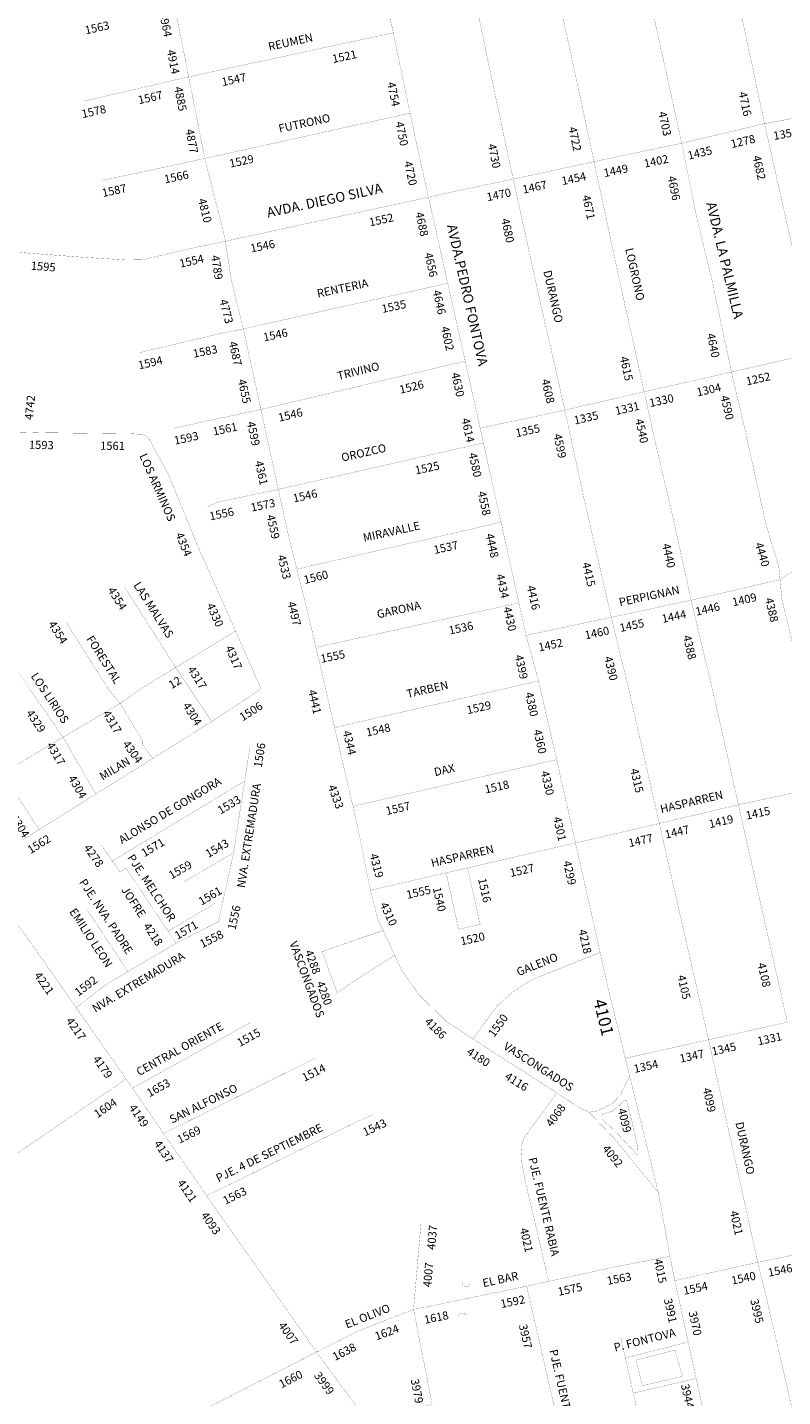
# Model space of a CAD drawing. Units: millimetres. Extents: x 280 to 4899, y 181 to 4908.
# Drawn here: x 2941 to 3403, y 1826 to 2663 of the extents above; entities that cross this region are included whole.
import ezdxf
from ezdxf.enums import TextEntityAlignment as Align

# ---------------------------------------------------------------- set-up
doc = ezdxf.new("R2010")
doc.units = ezdxf.units.MM
for name, color, linetype in [('NOMBRES_CALLES_AVDAS', 7, 'Continuous'), ('NUMERACIÓN_CALLE', 7, 'Continuous'), ('VIAL', 7, 'Continuous')]:
    doc.layers.add(name, color=color, linetype=linetype)
doc.styles.add('ITALICT', font='ITALICT', dxfattribs={"height": 0.2})
doc.styles.add('txt', font='arial.ttf', dxfattribs={"height": 0.2})

msp = doc.modelspace()

# ---------------------------------------------------------------- linework, layer by layer
at = {"layer": 'VIAL', "color": 0, "linetype": 'Continuous', "const_width": 0.1, "flags": 128}
for points in [[(3364.79, 2729.89), (3379.05, 2666.25), (3392.25, 2604.25)], [(3313.78, 2718.62), (3341.6, 2592.23)], [(3260.5, 2707.46), (3276.85, 2632.51), (3287.9, 2581.01)], [(3211.76, 2697.26), (3222.53, 2645.07), (3235.71, 2583.06), (3238.51, 2570.29)], [(3030.02, 2681.18), (3035.42, 2655.81), (3039.94, 2632.85)], [(3159.55, 2686.32), (3165.11, 2659.78)], [(3165.11, 2659.78), (3039.94, 2632.85)], [(3165.11, 2659.78), (3165.11, 2659.78)], [(3165.11, 2659.78), (3175.39, 2610.64)], [(2976.38, 2618.11), (3039.94, 2632.85)], [(3039.94, 2632.85), (3039.94, 2632.85)], [(3039.94, 2632.85), (3049.78, 2582.92)], [(3392.25, 2604.25), (3435.14, 2612.05), (3442.04, 2613.54)], [(3175.39, 2610.64), (3049.78, 2582.92)], [(3175.39, 2610.64), (3175.39, 2610.64)], [(3175.39, 2610.64), (3179.12, 2592.84), (3186.65, 2559.23)], [(3341.6, 2592.23), (3392.25, 2604.25)], [(3392.25, 2604.25), (3392.25, 2604.25)], [(3392.25, 2604.25), (3408.13, 2533.55), (3422, 2469.94), (3423.42, 2464.08)], [(3287.9, 2581.01), (3341.6, 2592.23)], [(3341.6, 2592.23), (3341.6, 2592.23)], [(3341.6, 2592.23), (3350.12, 2549.74), (3360.23, 2507.81), (3372.01, 2452.32)], [(2986.67, 2569.35), (3049.78, 2582.92)], [(3049.78, 2582.92), (3049.78, 2582.92)], [(3049.78, 2582.92), (3062.13, 2534.01), (3062.39, 2532.33)], [(3238.51, 2570.29), (3287.9, 2581.01)], [(3287.9, 2581.01), (3287.9, 2581.01)], [(3287.9, 2581.01), (3302.17, 2514.43), (3313.47, 2463.42), (3318.61, 2440.23)], [(3186.65, 2559.23), (3198.93, 2561.96), (3238.51, 2570.29)], [(3238.51, 2570.29), (3238.51, 2570.29)], [(3238.51, 2570.29), (3254.35, 2498.06), (3268.43, 2436.47), (3270.05, 2429.01)], [(3186.65, 2559.23), (3062.39, 2532.33)], [(3186.65, 2559.23), (3186.65, 2559.23)], [(3186.65, 2559.23), (3198.44, 2506.6)], [(3062.39, 2532.33), (3045.63, 2528.82), (3011.1, 2520.94), (3001.72, 2520.83), (2994.99, 2521.25), (2972.87, 2522.68), (2933.51, 2525.7)], [(3062.39, 2532.33), (3062.39, 2532.33)], [(3062.39, 2532.33), (3066.17, 2507.82), (3073.37, 2478.72)], [(3073.37, 2478.72), (3198.44, 2506.6)], [(3198.44, 2506.6), (3198.44, 2506.6)], [(3198.44, 2506.6), (3209.1, 2459.03)], [(3009.83, 2464.17), (3058.18, 2475.64), (3073.37, 2478.72)], [(3073.37, 2478.72), (3073.37, 2478.72)], [(3073.37, 2478.72), (3084.13, 2429.41)], [(3372.01, 2452.32), (3423.42, 2464.08)], [(3084.13, 2429.41), (3209.1, 2459.03)], [(3209.1, 2459.03), (3209.1, 2459.03)], [(3209.1, 2459.03), (3214.07, 2436.8), (3218.25, 2417.97)], [(3318.61, 2440.23), (3372.01, 2452.32)], [(3372.01, 2452.32), (3372.01, 2452.32)], [(3372.01, 2452.32), (3380.54, 2416.09), (3393.14, 2359.08), (3400.94, 2333.43), (3401.76, 2325.36)], [(3270.05, 2429.01), (3318.61, 2440.23)], [(3318.61, 2440.23), (3318.61, 2440.23)], [(3318.61, 2440.23), (3325.32, 2409.97), (3336.76, 2361.09), (3347.33, 2312.76)], [(3030.67, 2417.88), (3056.84, 2423.61), (3084.13, 2429.41)], [(3084.13, 2429.41), (3084.13, 2429.41)], [(3084.13, 2429.41), (3089.1, 2406.43), (3094.76, 2380.55)], [(3218.25, 2417.97), (3270.05, 2429.01)], [(3270.05, 2429.01), (3270.05, 2429.01)], [(3270.05, 2429.01), (3281.78, 2374.98), (3298.5, 2302.33)], [(3068.61, 2293.89), (3062.22, 2308.38), (3045.05, 2346.8), (3027.83, 2389.01), (3016.27, 2410.46), (3013.79, 2413.39), (3010.35, 2414.27), (3004.52, 2414.57), (2952.85, 2415.16), (2933.85, 2415.66)], [(3218.25, 2417.97), (3218.25, 2417.97)], [(3218.25, 2417.97), (3220.25, 2408.98)], [(3094.76, 2380.55), (3220.25, 2408.98)], [(3220.25, 2408.98), (3220.25, 2408.98)], [(3220.25, 2408.98), (3231.02, 2360.43)], [(3051.12, 2369.69), (3057.7, 2372.71), (3094.76, 2380.55)], [(3094.76, 2380.55), (3094.76, 2380.55)], [(3094.76, 2380.55), (3100.68, 2353.47), (3106.11, 2331.73)], [(3106.11, 2331.73), (3231.02, 2360.43)], [(3231.02, 2360.43), (3231.02, 2360.43)], [(3231.02, 2360.43), (3241.95, 2311.12)], [(3106.11, 2331.73), (3112.28, 2307.08), (3117.79, 2283.91)], [(3401.76, 2325.36), (3406.25, 2328.59), (3410.81, 2330.55), (3415.04, 2331.2), (3417.65, 2331.36), (3452.29, 2331.62)], [(3001.06, 2320.29), (3001.06, 2320.29)], [(3031.99, 2271.58), (3001.06, 2320.29)], [(3347.33, 2312.76), (3401.76, 2325.36)], [(3401.76, 2325.36), (3401.76, 2325.36)], [(3401.76, 2325.36), (3402.86, 2313.24), (3410.35, 2282.46), (3419.48, 2245.22)], [(3298.5, 2302.33), (3347.33, 2312.76)], [(3347.33, 2312.76), (3347.33, 2312.76)], [(3347.33, 2312.76), (3360.35, 2258.42), (3376.28, 2187.67)], [(3117.79, 2283.91), (3241.95, 2311.12)], [(3241.95, 2311.12), (3241.95, 2311.12)], [(3241.95, 2311.12), (3246.36, 2291.26)], [(2965.12, 2298.98), (2965.12, 2298.98)], [(2965.12, 2298.98), (2990.81, 2258.42), (2998.01, 2249.66)], [(3246.36, 2291.26), (3298.5, 2302.33)], [(3298.5, 2302.33), (3298.5, 2302.33)], [(3298.5, 2302.33), (3309.14, 2258.42), (3327.88, 2176.19)], [(3031.99, 2271.58), (3068.61, 2293.89)], [(3084.27, 2258.42), (3068.61, 2293.89)], [(3246.36, 2291.26), (3246.36, 2291.26)], [(3246.36, 2291.26), (3253.99, 2263.4)], [(3117.79, 2283.91), (3117.79, 2283.91)], [(3117.79, 2283.91), (3129.18, 2234.89)], [(2929.84, 2277.71), (2942.69, 2258.42), (2963.06, 2228.93)], [(2998.01, 2249.66), (3010.39, 2258.42), (3031.99, 2271.58)], [(3031.99, 2271.58), (3031.99, 2271.58)], [(3054, 2238.58), (3031.99, 2271.58)], [(3129.18, 2234.89), (3253.99, 2263.4)], [(3253.99, 2263.4), (3253.99, 2263.4)], [(3253.99, 2263.4), (3265.09, 2215.27)], [(3054, 2238.58), (3084.27, 2258.42)], [(2963.06, 2228.93), (2998.01, 2249.66)], [(2998.01, 2249.66), (2998.01, 2249.66)], [(2998.01, 2249.66), (3011.4, 2227.21), (3011.52, 2224.74), (3017.88, 2215.97)], [(3017.88, 2215.97), (3054, 2238.58)], [(3054, 2238.58), (3054, 2238.58)], [(2926.16, 2207.05), (2963.06, 2228.93)], [(2963.06, 2228.93), (2963.06, 2228.93)], [(2963.06, 2228.93), (2983.18, 2194.24)], [(3129.18, 2234.89), (3129.18, 2234.89)], [(3129.18, 2234.89), (3140.39, 2186.74)], [(3077.37, 2222.86), (3074.16, 2202.16)], [(3077.37, 2222.86), (3077.37, 2222.86)], [(2983.18, 2194.24), (3017.88, 2215.97)], [(3017.88, 2215.97), (3017.88, 2215.97)], [(3140.39, 2186.74), (3265.09, 2215.27)], [(3265.09, 2215.27), (3265.09, 2215.27)], [(3265.09, 2215.27), (3276.59, 2164.3)], [(2926.16, 2207.05), (2928.31, 2206.26), (2929.17, 2205.28), (2932.22, 2200.6), (2932.52, 2199.77), (2931.97, 2198.13), (2948.29, 2172.4)], [(2948.29, 2172.4), (2983.18, 2194.24)], [(2983.18, 2194.24), (2983.18, 2194.24)], [(2993.26, 2153.28), (3074.16, 2202.16)], [(3074.16, 2202.16), (3067.37, 2158.2)], [(3074.16, 2202.16), (3074.16, 2202.16)], [(3376.28, 2187.67), (3429.94, 2199.21)], [(3140.39, 2186.74), (3140.39, 2186.74)], [(3140.39, 2186.74), (3143.33, 2174.08), (3151.08, 2135.35)], [(3327.88, 2176.19), (3376.28, 2187.67)], [(3376.28, 2187.67), (3376.28, 2187.67)], [(3376.28, 2187.67), (3406.22, 2054.69)], [(2938.7, 2166.4), (2948.29, 2172.4)], [(2948.29, 2172.4), (2948.29, 2172.4)], [(3276.59, 2164.3), (3327.88, 2176.19)], [(3327.88, 2176.19), (3327.88, 2176.19)], [(3327.88, 2176.19), (3358.03, 2043.94)], [(2986.35, 2163.12), (2986.35, 2163.12)], [(2986.35, 2163.12), (2993.26, 2153.28)], [(3276.59, 2164.3), (3210.58, 2149.08)], [(3276.59, 2164.3), (3276.59, 2164.3)], [(3276.59, 2164.3), (3291.64, 2097.37)], [(2907.62, 2153.03), (2944.41, 2101.74), (2971.04, 2063.67)], [(2993.26, 2153.28), (2993.26, 2153.28)], [(2993.26, 2153.28), (2998.09, 2146.4), (3001.59, 2149.07), (3009.22, 2137.67), (3027.33, 2110.33)], [(3067.37, 2158.2), (3058.1, 2116.13), (3032.22, 2102.96)], [(3037.11, 2140.57), (3067.37, 2158.2)], [(3067.37, 2158.2), (3067.37, 2158.2)], [(3197.42, 2146.04), (3151.08, 2135.35)], [(3210.58, 2149.08), (3197.42, 2146.04)], [(3197.42, 2146.04), (3205.08, 2111.53), (3218.26, 2114.45), (3210.58, 2149.08)], [(3197.42, 2146.04), (3197.42, 2146.04)], [(3210.58, 2149.08), (3210.58, 2149.08)], [(3037.11, 2140.57), (3037.11, 2140.57)], [(3027.33, 2110.33), (3055.94, 2127.29)], [(3055.94, 2127.29), (3055.94, 2127.29)], [(3151.08, 2135.35), (3151.08, 2135.35)], [(3151.08, 2135.35), (3155.41, 2118.49), (3159.01, 2110.69)], [(2977.92, 2123.36), (2977.92, 2123.36)], [(2977.92, 2123.36), (3002.74, 2085.58)], [(3027.33, 2110.33), (3027.33, 2110.33)], [(3027.33, 2110.33), (3032.22, 2102.96)], [(3121.54, 2097.84), (3143.33, 2105.45), (3159.01, 2110.69)], [(3159.01, 2110.69), (3159.01, 2110.69)], [(3159.01, 2110.69), (3165.99, 2095.56)], [(3205.08, 2111.53), (3205.08, 2111.53)], [(3218.26, 2114.45), (3218.26, 2114.45)], [(3032.22, 2102.96), (3002.74, 2085.58)], [(3032.22, 2102.96), (3032.22, 2102.96)], [(3121.54, 2097.84), (3130.85, 2072.59)], [(3130.85, 2072.59), (3143.33, 2081.25), (3165.99, 2095.56)], [(3165.99, 2095.56), (3165.99, 2095.56)], [(3165.99, 2095.56), (3170.23, 2086.39), (3180.85, 2071.44), (3197.41, 2055.22), (3213.93, 2044.45)], [(3213.93, 2044.45), (3228.87, 2064.94), (3239.33, 2074.07), (3250.68, 2080.97), (3291.64, 2097.37)], [(3291.64, 2097.37), (3291.64, 2097.37)], [(3291.64, 2097.37), (3296.64, 2075.1), (3307.09, 2032.58)], [(3002.74, 2085.58), (2990.31, 2078.25), (2971.04, 2063.67)], [(3002.74, 2085.58), (3002.74, 2085.58)], [(2971.04, 2063.67), (2971.04, 2063.67)], [(2971.04, 2063.67), (3001.63, 2019.95)], [(3078.04, 2054.66), (3005.52, 2014.3)], [(3358.03, 2043.94), (3406.22, 2054.69)], [(3213.93, 2044.45), (3213.93, 2044.45)], [(3213.93, 2044.45), (3229.45, 2034.34), (3265.19, 2011.47)], [(3307.09, 2032.58), (3358.03, 2043.94)], [(3358.03, 2043.94), (3358.03, 2043.94)], [(3388.13, 1907.8), (3358.03, 2043.94)], [(3024.6, 1986.65), (3117.95, 2032.97)], [(3307.09, 2032.58), (3307.09, 2032.58)], [(3307.09, 2032.58), (3309.71, 2021.91)], [(2838, 1908.08), (3001.63, 2019.95)], [(3001.63, 2019.95), (3001.63, 2019.95)], [(3001.63, 2019.95), (3005.52, 2014.3)], [(3309.71, 2021.91), (3304, 2010.03), (3298.94, 2004.79), (3289, 2000.08), (3284.82, 1999.66)], [(3309.71, 2021.91), (3309.71, 2021.91)], [(3309.71, 2021.91), (3327.27, 1950.44)], [(3005.52, 2014.3), (3005.52, 2014.3)], [(3005.52, 2014.3), (3024.6, 1986.65)], [(3265.19, 2011.47), (3245.14, 1984.02), (3243.75, 1979.66), (3243.22, 1971.98), (3246.01, 1956.63), (3254.38, 1921.25), (3260.14, 1896.16)], [(3265.19, 2011.47), (3265.19, 2011.47)], [(3265.19, 2011.47), (3278.57, 2002.47), (3284.82, 1999.66)], [(3293.44, 1998.52), (3298.91, 2000.13), (3302.26, 2002.57), (3305.15, 2005.61), (3306.06, 2006.68), (3307.89, 2006.53), (3311.08, 1994.19), (3314.74, 1977.58), (3314.89, 1974.07), (3313.82, 1973.62), (3311.84, 1976.36), (3300.89, 1987.94), (3295.25, 1993.27), (3292.36, 1995.56), (3292.36, 1997.08), (3293.44, 1998.52)], [(3050.92, 1948.47), (3143.33, 1994.01), (3152.59, 1998.1)], [(3284.82, 1999.66), (3299.5, 1984.5), (3327.27, 1950.44)], [(3289, 2000.08), (3289, 2000.08)], [(3024.6, 1986.65), (3024.6, 1986.65)], [(3024.6, 1986.65), (3050.92, 1948.47)], [(3050.92, 1948.47), (3050.92, 1948.47)], [(3050.92, 1948.47), (3118.13, 1852.91)], [(3327.27, 1950.44), (3327.27, 1950.44)], [(3327.27, 1950.44), (3334.39, 1911.47)], [(3182.09, 1931.94), (3177.51, 1879.04)], [(3182.09, 1931.94), (3182.09, 1931.94)], [(3388.13, 1907.8), (3437.3, 1917.89)], [(3260.14, 1896.16), (3300.06, 1904.88), (3334.39, 1911.47)], [(3334.39, 1911.47), (3334.39, 1911.47)], [(3334.39, 1911.47), (3337.34, 1896.62)], [(3337.34, 1896.62), (3388.13, 1907.8)], [(3388.13, 1907.8), (3388.13, 1907.8)], [(3417.9, 1780.2), (3393.81, 1884.43), (3388.13, 1907.8)], [(3177.51, 1879.04), (3184.5, 1880.34), (3246.68, 1893.22)], [(3246.68, 1893.22), (3260.14, 1896.16)], [(3246.68, 1893.22), (3246.68, 1893.22)], [(3246.68, 1893.22), (3270.94, 1787.75), (3277.31, 1761.01)], [(3260.14, 1896.16), (3260.14, 1896.16)], [(3337.34, 1896.62), (3337.34, 1896.62)], [(3337.34, 1896.62), (3345.56, 1859.1)], [(3118.13, 1852.91), (3143.33, 1865.7), (3177.51, 1879.04)], [(3177.51, 1879.04), (3188.86, 1820.89), (3179.79, 1818.79)], [(3304.22, 1862.04), (3304.22, 1862.04)], [(3304.22, 1862.04), (3307.09, 1849.33)], [(3307.09, 1849.33), (3345.56, 1859.1)], [(3345.56, 1859.1), (3345.56, 1859.1)], [(3345.56, 1859.1), (3350.45, 1836.78)], [(2939.31, 1761.45), (3118.13, 1852.91)], [(3118.13, 1852.91), (3143.33, 1818.67), (3159.39, 1796.02), (3171.59, 1775.96), (3194.19, 1734.01)], [(3313.78, 1848.02), (3337.48, 1854.15), (3342.03, 1838.03), (3317.41, 1832.34), (3313.78, 1848.02)], [(3307.09, 1849.33), (3307.09, 1849.33)], [(3307.09, 1849.33), (3311.94, 1827.83)], [(3311.94, 1827.83), (3350.45, 1836.78)], [(3350.45, 1836.78), (3350.45, 1836.78)], [(3350.45, 1836.78), (3356.08, 1811.1), (3362.93, 1780.19)], [(3311.94, 1827.83), (3311.94, 1827.83)], [(3311.94, 1827.83), (3315.19, 1813.43)]]:
    msp.add_lwpolyline(points, dxfattribs=at)
at = {"layer": 'VIAL', "color": 2, "linetype": 'Continuous', "flags": 128}
for points, const_width in [([(2976.38, 2618.11), (2976.38, 2618.11)], 0.25), ([(2986.67, 2569.35), (2986.67, 2569.35)], 0.25), ([(3009.83, 2464.17), (3009.83, 2464.17)], 0.25), ([(3030.67, 2417.88), (3030.67, 2417.88)], 0.25), ([(3051.12, 2369.69), (3051.12, 2369.69)], 0.25), ([(3106.11, 2331.73), (3106.11, 2331.73)], 0.25), ([(3068.61, 2293.89), (3068.61, 2293.89)], 0.25), ([(3084.27, 2258.42), (3084.27, 2258.42)], 0.25), ([(3121.54, 2097.84), (3121.54, 2097.84)], 0.25), ([(3130.85, 2072.59), (3130.85, 2072.59)], 0.25), ([(3078.04, 2054.66), (3078.04, 2054.66)], 0.25), ([(3117.95, 2032.97), (3117.95, 2032.97)], 0.25), ([(3152.59, 1998.1), (3152.59, 1998.1)], 0.25), ([(3207.16, 1895.04), (3207.41, 1893.21), (3210.71, 1892.72), (3212.18, 1894.55)], 0.1), ([(3177.51, 1879.04), (3177.51, 1879.04)], 0.25), ([(3204.96, 1874.35), (3205.57, 1876.18), (3208.88, 1876.8), (3209.86, 1875.2)], 0.1), ([(3118.13, 1852.91), (3118.13, 1852.91)], 0.25)]:
    msp.add_lwpolyline(points, dxfattribs=dict(at, const_width=const_width))

# ---------------------------------------------------------------- texts
at = {"layer": 'NOMBRES_CALLES_AVDAS', "linetype": 'Continuous', "style": 'txt'}
for s, height, rotation, p in [('REUMEN', 5, 12.26685, (3102.76, 2651.76)), ('FUTRONO', 5, 12.31097, (3111.25, 2602.09)), ('AVDA. DIEGO SILVA', 6, 12.23843, (3123.71, 2554.42)), ('AVDA. LA PALMILLA', 6, 283.54759, (3365.07, 2520)), ('AVDA.PEDRO FONTOVA', 6, 282.62625, (3207.59, 2498.74)), ('LOGRONO', 5, 282.49154, (3310.53, 2511.57)), ('DURANGO', 5, 282.87533, (3260.54, 2497.94)), ('RENTERIA', 5, 12.15061, (3134.57, 2501.18)), ('TRIVINO', 5, 13.79802, (3144.31, 2450.56)), ('OROZCO', 5, 12.89769, (3147.56, 2400.58)), ('LOS ARMINOS', 5, 293.72422, (3018.59, 2380.83)), ('MIRAVALLE', 5, 12.47563, (3164.54, 2352.29)), ('LAS MALVAS', 5, 302.4146, (3016.37, 2305.52)), ('PERPIGNAN', 5, 12.05862, (3322.22, 2312.96)), ('GARONA', 5, 12.30833, (3168.99, 2304.53)), ('FORESTAL', 5, 302.34472, (2985.96, 2275.1)), ('LOS LIRIOS', 5, 303.66785, (2952.98, 2251.58)), ('TARBEN', 5, 12.88795, (3186.52, 2255.85)), ('MILAN', 5, 31.13919, (2996, 2207.59)), ('DAX', 5, 12.81929, (3196.91, 2206.52)), ('ALONSO DE GONGORA', 5, 31.13919, (3029.73, 2182.01)), ('HASPARREN', 5, 13.45095, (3348.19, 2187.05)), ('HASPARREN', 5, 12.99143, (3207.94, 2153.95)), ('PJE. MELCHOR', 5, 303.29324, (3015.18, 2135.54)), ('PJE. NVA. PADRE', 5, 303.29324, (2987.35, 2118.01)), ('JOFRE', 5, 303.29324, (3004.13, 2126.94)), ('VASCONGADOS', 5, 290.23999, (3109.94, 2080)), ('GALENO', 5, 21.81474, (3254.07, 2087.72)), ('CENTRAL ORIENTE', 5, 29.09667, (3035.67, 2036.12)), ('VASCONGADOS', 5, 327.37906, (3252.71, 2025.39)), ('SAN ALFONSO', 5, 26.38883, (3050.06, 2002.64)), ('DURANGO', 5, 282.46596, (3377.93, 1977.09)), ('PJE. 4 DE SEPTIEMBRE', 5, 26.2335, (3090.38, 1972.56)), ('PJE. FUENTE RABIA', 5, 283.29841, (3254.86, 1941.27)), ('EL BAR', 5, 12.32111, (3231.15, 1894.95)), ('EL OLIVO', 5, 21.49814, (3150.22, 1872.58)), ('P. FONTOVA', 5, 14.24975, (3319.52, 1857.97)), ('PJE. FUENTE RABIA', 5, 282.95009, (3267.48, 1823.84))]:
    msp.add_text(s, height=height, rotation=rotation, dxfattribs=at).set_placement(p, align=Align.CENTER)
for s, rotation, p in [('NVA. EXTREMADURA', 81.20811, (3074.29, 2169.19)), ('EMILIO LEON', 303.29324, (2982.25, 2107.67)), ('NVA. EXTREMADURA', 31.04213, (3007.89, 2081.31))]:
    msp.add_text(s, height=5, rotation=rotation, dxfattribs=at).set_placement(p, align=Align.TOP_CENTER)
at = {"layer": 'NUMERACIÓN_CALLE', "linetype": 'Continuous', "style": 'ITALICT'}
for s, height, rotation, p in [('4964', 5, 282.0325, (3028.29, 2665.3)), ('1563', 5, 12.90556, (2983.31, 2665.35)), ('4914', 5, 281.14128, (3032.95, 2642.49)), ('1521', 5, 12.26685, (3134.69, 2647.74)), ('1547', 5, 12.26685, (3067.03, 2633.62)), ('1567', 5, 13.05933, (3015.86, 2622.67)), ('4885', 5, 281.14118, (3037.39, 2619.94)), ('4754', 5, 281.825, (3167.75, 2622.78)), ('4716', 5, 282.01391, (3382.83, 2616.81)), ('1578', 5, 13.05933, (2981.3, 2614.12)), ('4750', 5, 281.82513, (3172.81, 2598.58)), ('4703', 5, 282.41191, (3333.72, 2604.77)), ('4877', 5, 281.14118, (3044.32, 2593.99)), ('4722', 5, 282.10917, (3278.73, 2595.37)), ('1278', 5, 13.35541, (3378.46, 2595.84)), ('1354', 5, 10.29773, (3404.68, 2600.48)), ('4730', 5, 281.99318, (3229.36, 2584.98)), ('1435', 5, 13.35541, (3352.09, 2588.8)), ('1529', 5, 12.31097, (3071.74, 2583.76)), ('4720', 5, 282.62618, (3178.12, 2574.44)), ('1449', 5, 11.80241, (3300.75, 2577.96)), ('1402', 5, 11.80241, (3325.42, 2583.74)), ('4682', 5, 282.66192, (3391.44, 2577.89)), ('1566', 5, 12.13904, (3031.9, 2574.12)), ('1454', 5, 12.23843, (3275.01, 2573.09)), ('4696', 5, 281.34289, (3339.34, 2565.26)), ('1587', 5, 12.13904, (2993.83, 2565.78)), ('1470', 5, 11.88616, (3229.13, 2563.21)), ('1467', 5, 12.23843, (3251.08, 2567.9)), ('4810', 5, 284.17566, (3052.31, 2551.72)), ('4671', 5, 282.09641, (3287.12, 2553.65)), ('1552', 5, 12.53934, (3157.23, 2547.87)), ('4688', 5, 282.62605, (3185.09, 2543.32)), ('4680', 5, 282.36845, (3237.58, 2539.39)), ('1546', 5, 11.83411, (3084.64, 2531.83)), ('1554', 5, 12.84975, (3041.11, 2522.66)), ('4789', 5, 278.76527, (3059.74, 2516.7)), ('4656', 5, 282.62605, (3190.65, 2518.49)), ('1595', 5, 355.61919, (2951.13, 2519.34)), ('4773', 5, 283.90302, (3065.43, 2490.01)), ('1535', 5, 12.07659, (3164.94, 2494.9)), ('4646', 5, 282.62625, (3195.71, 2495.57)), ('1546', 5, 12.15061, (3092.48, 2477.49)), ('4602', 5, 282.62625, (3200.75, 2473.4)), ('4687', 5, 282.31079, (3070.94, 2464.19)), ('4640', 5, 281.98956, (3363.33, 2469.11)), ('1583', 5, 11.45568, (3049.52, 2467.43)), ('1594', 5, 13.35071, (3015.89, 2460.47)), ('4615', 5, 282.50392, (3310.23, 2454.95)), ('4655', 5, 282.31079, (3076.47, 2441.09)), ('1526', 5, 13.47936, (3175.69, 2445.65)), ('4630', 5, 282.62608, (3207.08, 2445.17)), ('4608', 5, 282.87533, (3262.22, 2441.16)), ('1304', 5, 12.75547, (3357.6, 2443.93)), ('1252', 5, 12.89269, (3387.8, 2450.63)), ('4742', 5, 84.4563, (2940.34, 2430.86)), ('1330', 5, 12.75547, (3328.64, 2437.37)), ('4590', 5, 283.25198, (3371.87, 2431.13)), ('1546', 5, 13.79802, (3101.54, 2428.54)), ('1331', 5, 13.0099, (3307.68, 2432.57)), ('1561', 5, 11.99766, (3061.62, 2419.91)), ('4599', 5, 282.19224, (3082.01, 2415.19)), ('4614', 5, 282.50752, (3213.29, 2417.27)), ('1355', 5, 12.0341, (3246.82, 2418.94)), ('1335', 5, 13.0099, (3282.51, 2426.76)), ('4540', 5, 282.50426, (3319.62, 2416.81)), ('1593', 5, 12.34922, (3037.9, 2414.35)), ('4599', 5, 282.25734, (3269.58, 2407.62)), ('1593', 5, 358.48059, (2949.84, 2410.24)), ('1561', 5, 359.35209, (2993.35, 2409.7)), ('4361', 5, 282.33085, (3086.88, 2391.18)), ('1525', 5, 12.13351, (3185.34, 2396.12)), ('4580', 5, 282.5072, (3217.68, 2396.04)), ('1546', 5, 12.89769, (3110.58, 2379.04)), ('4558', 5, 282.5072, (3223.2, 2372.56)), ('1573', 5, 11.9457, (3084.84, 2373.34)), ('1556', 5, 11.9457, (3059.55, 2367.99)), ('4559', 5, 282.33113, (3094.04, 2358.19)), ('4354', 5, 292.19591, (3039.2, 2347.89)), ('4448', 5, 282.50742, (3228.07, 2346.71)), ('1537', 5, 12.47563, (3196.74, 2347.49)), ('4440', 5, 282.32762, (3336.13, 2340.58)), ('4440', 5, 286.9044, (3393.28, 2341.43)), ('4533', 5, 284.03779, (3100.81, 2333.73)), ('1560', 5, 14.06098, (3117.16, 2329.34)), ('4434', 5, 282.50742, (3234.43, 2321.94)), ('4415', 5, 282.95862, (3287.21, 2329.11)), ('4354', 5, 302.4146, (2998.39, 2315.18)), ('4497', 5, 284.03827, (3106.97, 2305.18)), ('1446', 5, 13.03288, (3356.87, 2309.84)), ('1409', 5, 13.03288, (3379.36, 2315.56)), ('4388', 5, 283.67922, (3399.11, 2307.48)), ('4330', 5, 293.81391, (3058.36, 2304.75)), ('4430', 5, 282.50742, (3238.89, 2301.87)), ('1444', 5, 12.05862, (3336.32, 2305.3)), ('4354', 5, 302.34472, (2962.08, 2294.43)), ('1536', 5, 12.30833, (3206, 2298.22)), ('1460', 5, 11.9928, (3289.2, 2295.25)), ('1455', 5, 12.05862, (3310.53, 2299.79)), ('1452', 5, 11.9928, (3260.81, 2287.85)), ('4388', 5, 283.31147, (3348.87, 2284.52)), ('4317', 5, 293.81407, (3069.8, 2278.81)), ('1555', 5, 11.85455, (3127.54, 2280.85)), ('4390', 5, 283.90585, (3300.76, 2271.67)), ('12', 5, 31.3501, (3030.12, 2264.56)), ('4441', 5, 283.09798, (3119.51, 2251.17)), ('4380', 5, 282.71307, (3252.2, 2249.69)), ('4329', 5, 303.94993, (2948.54, 2240.27)), ('4317', 5, 300.80625, (2995.29, 2239.62)), ('4304', 5, 302.29045, (3044.31, 2244.54)), ('1506', 5, 32.04824, (3076.71, 2246.9)), ('1529', 5, 12.88795, (3216.92, 2249.56)), ('1548', 5, 12.88795, (3155.35, 2235.94)), ('4344', 5, 283.09804, (3140.77, 2226.17)), ('4360', 5, 282.71307, (3257.34, 2226.89)), ('4317', 5, 300.11443, (2960.88, 2220.15)), ('4304', 5, 305.96218, (3007.71, 2221.48)), ('1506', 5, 81.20855, (3080.83, 2218.4)), ('4304', 5, 300.11443, (2974.12, 2199.9)), ('1518', 5, 12.81929, (3227.9, 2201.06)), ('4330', 5, 282.71303, (3261.91, 2201.52)), ('4315', 5, 282.84134, (3316.64, 2203)), ('4333', 5, 290.05548, (3132.35, 2193.41)), ('1533', 5, 31.13919, (3063.38, 2189.81)), ('1557', 5, 12.81929, (3167.4, 2187.91)), ('1415', 5, 12.14211, (3387.69, 2185.01)), ('4304', 5, 302.38165, (2938.8, 2176.02)), ('4301', 5, 282.71303, (3269.39, 2173.51)), ('1419', 5, 13.33951, (3365.1, 2179.88)), ('1562', 5, 32.04876, (2946.99, 2165.69)), ('1477', 5, 13.04771, (3315.89, 2168.28)), ('1447', 5, 13.33951, (3338.15, 2173.49)), ('4278', 5, 305.06597, (2983.87, 2157.94)), ('1571', 5, 31.13919, (3016.72, 2163.69)), ('4299', 5, 282.66935, (3275.45, 2146.59)), ('1527', 5, 12.99143, (3243.3, 2150.01)), ('1561', 5, 30.66222, (3051.77, 2134.09)), ('1555', 5, 12.99139, (3180.01, 2136.63)), ('1540', 5, 282.52076, (3195.77, 2130.39)), ('1516', 5, 282.49933, (3223.47, 2135.89)), ('4310', 5, 294.78045, (3164.52, 2121.89)), ('1556', 5, 77.57757, (3065.29, 2119.23)), ('4218', 5, 303.52531, (3020.28, 2109.8)), ('1558', 5, 26.97073, (3052.77, 2107.81)), ('4218', 5, 282.66935, (3284.89, 2104.57)), ('1520', 5, 12.48327, (3213.07, 2108.18)), ('4288', 5, 290.23999, (3118.22, 2092.38)), ('4108', 5, 282.68976, (3394.46, 2084.14)), ('4221', 5, 304.97303, (2953.55, 2079.96)), ('1592', 5, 37.11112, (2975.51, 2078.85)), ('4280', 5, 290.23999, (3125.25, 2073.33)), ('4105', 5, 282.84142, (3345.43, 2076.69)), ('4101', 7.5, 283.80309, (3297.47, 2058.57)), ('4217', 5, 304.97288, (2973.05, 2052.07)), ('4186', 5, 315.59033, (3192.77, 2052.77)), ('1550', 5, 53.89869, (3227.21, 2054.17)), ('1515', 5, 29.09667, (3075.46, 2047.5)), ('1331', 5, 12.57252, (3394.81, 2047.02)), ('4180', 5, 326.91398, (3218.61, 2035.44)), ('1347', 5, 12.57239, (3347.18, 2036.4)), ('1345', 5, 12.57252, (3366.83, 2040.78)), ('4179', 5, 304.97288, (2989.36, 2028.76)), ('1514', 5, 26.38883, (3115.3, 2026.07)), ('1354', 5, 12.57239, (3319.13, 2030.14)), ('1653', 5, 29.09667, (3020.14, 2016.72)), ('4116', 5, 327.37906, (3241.93, 2020.42)), ('4099', 5, 282.46596, (3360.93, 2007.66)), ('1604', 5, 34.35964, (2987.55, 2004.27)), ('4149', 5, 304.60254, (3011.49, 1998.89)), ('4068', 5, 53.85999, (3262.42, 1999.2)), ('1543', 5, 25.15942, (3152.6, 1992.58)), ('1569', 5, 26.38883, (3038.95, 1988.19)), ('4137', 5, 304.57983, (3026.77, 1976.95)), ('4092', 5, 309.19884, (3301.26, 1974.42)), ('4121', 5, 304.57983, (3041.07, 1952.91)), ('1563', 5, 26.2335, (3067, 1950.82)), ('4093', 5, 305.12088, (3055.55, 1933.2)), ('4021', 5, 282.46596, (3377.54, 1932.51)), ('4037', 5, 85.06146, (3186.36, 1923.28)), ('4021', 5, 283.29841, (3249.05, 1922.04)), ('4015', 5, 281.21632, (3330.97, 1903.03)), ('4007', 5, 85.06146, (3183.97, 1900.38)), ('1563', 5, 10.86992, (3302.8, 1900.32)), ('1540', 5, 12.41544, (3378.84, 1900.63)), ('1546', 5, 11.60011, (3401.32, 1905.4)), ('1575', 5, 12.32126, (3272.7, 1893.79)), ('1554', 5, 12.41544, (3349.45, 1894.41)), ('1592', 5, 11.70969, (3237.66, 1886.25)), ('3991', 5, 282.36324, (3337.12, 1878.83)), ('3995', 5, 283.01605, (3390.05, 1878.5)), ('1618', 5, 11.70969, (3190.91, 1876.56)), ('3970', 5, 282.36324, (3352.29, 1871.01)), ('4007', 5, 305.12088, (3102.92, 1865.85)), ('1624', 5, 20.26666, (3160.32, 1867.37)), ('3957', 5, 282.95009, (3248.47, 1863.12)), ('1638', 5, 26.89897, (3133.97, 1855.34)), ('1660', 5, 27.08847, (3101.21, 1838.64)), ('3999', 5, 306.35253, (3124.85, 1835.35)), ('3979', 5, 281.03962, (3182.08, 1829.54)), ('3944', 5, 282.36347, (3347.58, 1826.54))]:
    msp.add_text(s, height=height, rotation=rotation, dxfattribs=at).set_placement(p, align=Align.TOP_CENTER)
for s, rotation, p in [('4416', 282.50742, (3248.47, 2313.8)), ('4399', 282.5074, (3241.06, 2271.43)), ('4317', 302.41446, (3043, 2264.14)), ('1543', 30.22774, (3058.52, 2158.84)), ('1559', 30.22774, (3036.01, 2145.72)), ('4319', 284.39375, (3152.54, 2149.78)), ('1571', 30.66222, (3039.67, 2108.87)), ('4099', 283.80298, (3304.21, 1994.03))]:
    msp.add_text(s, height=5, rotation=rotation, dxfattribs=at).set_placement(p, align=Align.CENTER)

doc.saveas('drawing.dxf')
